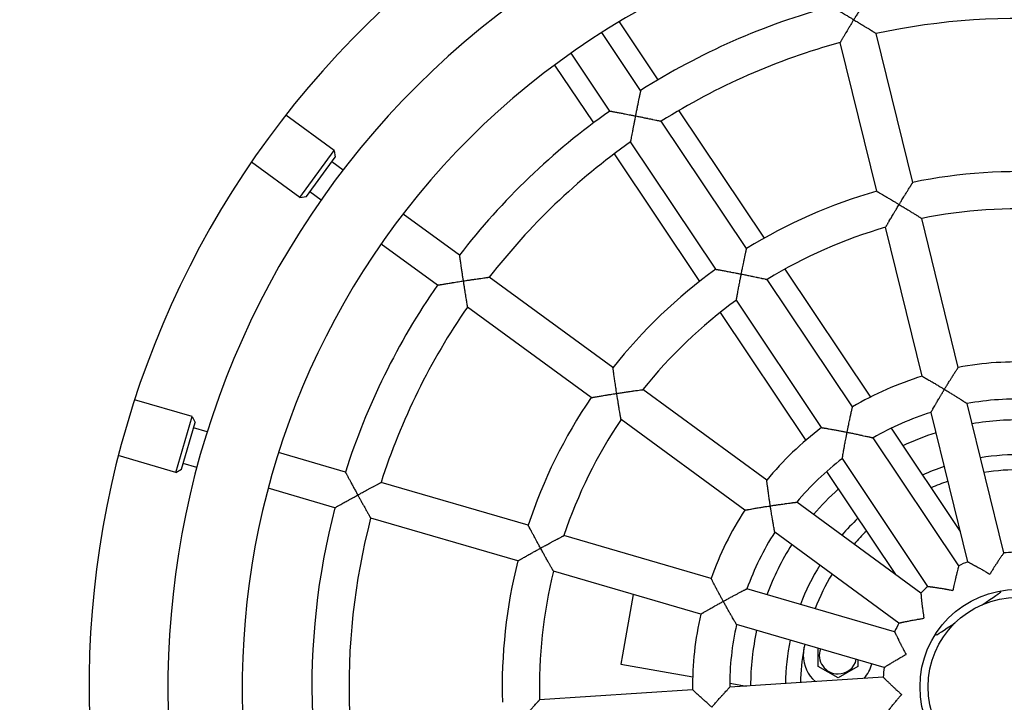
# Model space of a CAD drawing. Units: millimetres. Extents: x -2599 to 2601, y -2550 to 2650.
# Drawn here: x -428 to -4, y 43 to 338 of the extents above; entities that cross this region are included whole.
import ezdxf

# ---------------------------------------------------------------- set-up
doc = ezdxf.new("R2010")
doc.units = ezdxf.units.MM

# ---------------------------------------------------------------- blocks, each defined once
blk = doc.blocks.new('ИС-07')
for p, q in [((-171.59, 286.56), (-154.88, 261.59)), ((-162.35, 257.02), (-179.04, 281.96)), ((-45.1, 217.37), (-60.84, 281.5)), ((-60.64, 213.56), (-76.37, 277.69)), ((-175.64, 248.12), (-192.33, 273.06)), ((-199.43, 267.93), (-182.72, 242.96)), ((-294.37, 231.04), (-315.19, 246.29)), ((-145.97, 248.27), (-109.18, 193.29)), ((-116.72, 188.84), (-153.45, 243.72)), ((-130.02, 179.94), (-166.74, 234.82)), ((-309.14, 210.87), (-294.37, 231.04)), ((-294.37, 231.04), (-293.93, 228.25)), ((-173.81, 229.64), (-137.03, 174.66)), ((-309.14, 210.87), (-329.96, 226.12)), ((-306.34, 211.3), (-293.93, 228.25)), ((-290.5, 222.63), (-295.41, 226.23)), ((-299.95, 209.73), (-304.86, 213.32)), ((-309.14, 210.87), (-306.34, 211.3)), ((-240.46, 185.99), (-264.67, 203.72)), ((-25.54, 137.65), (-41.28, 201.82)), ((-41.08, 133.84), (-56.82, 198.01)), ((-249.91, 173.09), (-274.13, 190.81)), ((-100.26, 179.96), (-63.38, 124.83)), ((-174.27, 137.53), (-227.55, 176.54)), ((-71.08, 120.61), (-107.82, 175.53)), ((-84.38, 111.72), (-121.12, 166.63)), ((-183.72, 124.62), (-237, 163.63)), ((-128.1, 161.33), (-91.22, 106.2)), ((-108.04, 89.03), (-161.35, 128.07)), ((-355.63, 116.43), (-380.41, 123.64)), ((-5.92, 57.7), (-21.72, 122.08)), ((-362.62, 92.42), (-355.63, 116.43)), ((-355.63, 116.43), (-354.27, 113.95)), ((-117.5, 76.12), (-170.81, 115.16)), ((-21.46, 53.88), (-37.26, 118.27)), ((-360.14, 93.79), (-354.27, 113.95)), ((-349.13, 109.85), (-354.97, 111.55)), ((-54.41, 111.43), (-24.67, 66.99)), ((-25.3, 52.19), (-62.16, 107.29)), ((-362.62, 92.42), (-387.39, 99.63)), ((-289.57, 92.53), (-318.39, 100.91)), ((-38.59, 43.3), (-75.46, 98.39)), ((-362.62, 92.42), (-360.14, 93.79)), ((-353.59, 94.49), (-359.44, 96.19)), ((-82.25, 92.8), (-52.53, 48.38)), ((-294.04, 77.17), (-322.86, 85.55)), ((-210.8, 69.63), (-274.21, 88.07)), ((-41.62, 40.39), (-95.11, 79.56)), ((-215.27, 54.26), (-278.67, 72.7)), ((-131.98, 46.71), (-195.42, 65.16)), ((-51.07, 27.48), (-104.56, 66.65)), ((-136.45, 31.34), (-199.89, 49.79)), ((-165.6, 39.82), (-170.2, 13.76)), ((-52.93, 23.72), (-116.59, 42.23)), ((-7.5, 41.32), (-7.22, 40.9)), ((-57.39, 8.36), (-121.05, 26.87)), ((-35.34, 22.69), (-35.06, 22.27)), ((-170.2, 13.76), (-170.89, 9.82)), ((-85.81, 8.72), (-85.81, 16.62)), ((-170.89, 9.82), (-139.93, 4.37)), ((-77.31, 3.82), (-85.81, 8.72)), ((-68.81, 8.72), (-77.31, 3.82)), ((-68.81, 11.68), (-68.81, 8.72)), ((-57.85, 4.19), (-124, -0.19)), ((-123.99, 1.55), (-116.8, 0.29)), ((-139.99, -1.25), (-205.92, -5.61))]:
    blk.add_line(p, q)
for radius in [42, 38.5]:
    blk.add_circle((0, 0), radius)
for centre, radius, start, end in [((0, 0), 600, 303.97767, 123.59569), ((0, 0), 600, 123.97767, 303.59569), ((0, 0), 400, 36.0791, 121.4942), ((0, 0), 366, 213.8237, 213.1689), ((0, 0), 334, 213.7937, 213.1389), ((0, 0), 400, 126.0791, 211.4942), ((0, 0), 304, 105.2944, 122.2785), ((0, 0), 288, 85.3782, 102.1947), ((0, 0), 288, 105.3782, 122.1947), ((0, 0), 304, 125.2944, 142.2785), ((0, 0), 288, 125.3782, 142.1947), ((0, 0), 222, 85.8516, 101.7213), ((0, 0), 222, 105.8516, 121.7213), ((0, 0), 206, 86.0121, 101.5608), ((0, 0), 206, 106.0121, 121.5608), ((0, 0), 222, 125.8516, 141.7213), ((0, 0), 304, 145.2944, 162.2785), ((0, 0), 206, 126.0121, 141.5608), ((0, 0), 288, 145.3782, 162.1947), ((0, 0), 140, 87.0623, 100.5106), ((0, 0), 140, 107.0623, 120.5106), ((0, 0), 222, 145.8516, 161.7213), ((0, 0), 124, 87.4855, 100.0874), ((0, 0), 206, 146.0121, 161.5608), ((0, 0), 124, 107.4855, 120.0874), ((0, 0), 115, 87.7755, 99.7975), ((0, 0), 140, 127.0623, 140.5106), ((0, 0), 115, 107.7755, 115.4137), ((0, 0), 124, 127.4855, 140.0874), ((0, 0), 100, 88.375, 99.1979), ((0, 0), 100, 108.375, 114.1466), ((0, 0), 93.5, 88.6948, 98.8782), ((0, 0), 115, 132.1638, 139.7975), ((0, 0), 93.5, 108.6948, 113.4693), ((0, 0), 304, 165.2944, 182.2785), ((0, 0), 288, 165.3782, 182.1947), ((0, 0), 140, 147.0623, 160.5106), ((0, 0), 100, 133.4316, 139.1979), ((0, 0), 124, 147.4855, 160.0874), ((0, 0), 93.5, 134.1092, 138.8782), ((0, 0), 115, 147.7755, 159.7975), ((0, 0), 58, 91.7146, 95.8583), ((0, 0), 222, 165.8516, 181.7213), ((0, 0), 100, 148.375, 159.1979), ((0, 0), 58, 111.7146, 115.8583), ((0, 0), 206, 166.0121, 181.5608), ((0, 0), 93.5, 148.6948, 158.8782), ((0, 0), 58, 131.7146, 135.8583), ((0, 0), 140, 167.0623, 180.5106), ((0, 0), 124, 167.4855, 180.0874), ((0, 0), 58, 151.7146, 155.8583), ((0, 0), 115, 167.7755, 179.7975), ((0, 0), 100, 168.375, 179.1979), ((-77.31, 13.63), 15, 161.8901, 180), ((0, 0), 93.5, 168.6948, 170), ((0, 0), 93.5, 170, 178.8782), ((-77.31, 13.63), 15, 180, 229.3307), ((-77.31, 13.63), 8.07, 160.2622, 270), ((-77.31, 13.63), 8.07, 270, 347.3107), ((-77.31, 13.63), 15, 318.2422, 345.6828), ((0, 0), 58, 171.7146, 175.8583)]:
    blk.add_arc(centre, radius, start, end)
for start_param, end_param in [(5.142789, 6.283185), (3.141593, 4.282565)]:
    blk.add_ellipse((-21.14, 31.58), major_axis=(13.92, 9.31), ratio=0.009504, start_param=start_param, end_param=end_param)
for points, knots in [([(-64.65, 297.05), (-64.65, 297.05), (-64.67, 297.02), (-64.73, 296.92), (-64.82, 296.78), (-64.93, 296.6), (-65.04, 296.42), (-65.14, 296.26), (-65.27, 296.05), (-65.48, 295.71), (-65.82, 295.17), (-66.19, 294.57), (-66.66, 293.8), (-67.09, 293.11), (-67.7, 292.12), (-68.24, 291.25), (-68.98, 290.03), (-69.7, 288.86), (-70.27, 287.92), (-70.54, 287.47)], [0, 0, 0, 0, 0.970592, 1.768691, 2.596519, 3.321339, 3.998582, 4.411605, 4.827657, 5.808345, 7.081336, 8.476605, 9.498438, 11.406054, 12.152904, 14.539898, 15.66625, 17.945743, 20, 20, 20, 20]), ([(-80.19, 293.23), (-80.19, 293.23), (-80.16, 293.22), (-80.05, 293.15), (-79.89, 293.06), (-79.73, 292.96), (-79.48, 292.82), (-79.19, 292.65), (-78.76, 292.39), (-78.3, 292.12), (-77.7, 291.76), (-77.01, 291.35), (-75.99, 290.75), (-75.08, 290.21), (-74.04, 289.58), (-73.3, 289.14), (-72.26, 288.51), (-71.39, 287.99), (-70.77, 287.61), (-70.54, 287.47)], [0, 0, 0, 0, 0.958144, 1.928035, 2.659283, 3.399431, 3.899725, 5.182509, 5.893796, 7.093307, 8.280649, 9.55873, 10.965646, 13.655501, 14.051778, 16.002479, 17.128276, 18.940157, 20, 20, 20, 20]), ([(-70.54, 287.47), (-70.76, 287.11), (-71.11, 286.53), (-71.7, 285.55), (-72.22, 284.69), (-72.84, 283.64), (-73.37, 282.76), (-73.79, 282.05), (-74.22, 281.34), (-74.61, 280.69), (-75.16, 279.75), (-75.5, 279.18), (-75.79, 278.69), (-75.96, 278.39), (-76.12, 278.12), (-76.23, 277.93), (-76.31, 277.8), (-76.36, 277.71), (-76.37, 277.69), (-76.37, 277.69)], [0, 0, 0, 0, 1.677703, 2.610646, 4.542791, 5.659753, 7.508304, 8.785852, 9.18799, 11.152226, 12.252789, 14.533271, 14.823097, 15.926463, 16.987524, 17.586219, 18.395338, 19.135278, 20, 20, 20, 20]), ([(-70.54, 287.47), (-70.22, 287.28), (-69.67, 286.95), (-68.88, 286.47), (-68.22, 286.06), (-67.33, 285.52), (-66.55, 285.04), (-65.64, 284.48), (-64.96, 284.07), (-64.28, 283.64), (-63.61, 283.23), (-63.08, 282.9), (-62.51, 282.55), (-62.17, 282.34), (-61.73, 282.06), (-61.42, 281.87), (-61.16, 281.7), (-61.01, 281.61), (-60.9, 281.54), (-60.84, 281.51), (-60.84, 281.5), (-60.84, 281.5)], [0, 0, 0, 0, 1.609279, 2.752858, 3.989787, 5.002571, 7.30978, 8.068224, 9.912793, 11.039351, 12.008346, 13.937822, 14.408962, 15.954799, 16.485315, 18.159739, 18.95831, 19.766314, 20.559174, 21.476209, 22, 22, 22, 22]), ([(-162.35, 257.02), (-162.35, 257.02), (-162.35, 256.99), (-162.38, 256.88), (-162.41, 256.71), (-162.46, 256.51), (-162.5, 256.3), (-162.54, 256.12), (-162.59, 255.88), (-162.67, 255.48), (-162.8, 254.86), (-162.95, 254.16), (-163.13, 253.28), (-163.3, 252.49), (-163.53, 251.34), (-163.74, 250.34), (-164.02, 248.94), (-164.29, 247.6), (-164.5, 246.52), (-164.61, 246.01)], [0, 0, 0, 0, 0.970592, 1.768691, 2.596519, 3.321339, 3.998582, 4.411605, 4.827657, 5.808345, 7.081336, 8.476605, 9.498437, 11.406054, 12.152904, 14.539898, 15.666249, 17.945743, 20, 20, 20, 20]), ([(-175.64, 248.12), (-175.64, 248.12), (-175.61, 248.12), (-175.49, 248.09), (-175.31, 248.06), (-175.12, 248.03), (-174.87, 247.98), (-174.55, 247.92), (-174.11, 247.84), (-173.54, 247.73), (-172.86, 247.6), (-172.01, 247.44), (-170.93, 247.24), (-169.9, 247.04), (-168.8, 246.83), (-167.87, 246.65), (-166.67, 246.42), (-165.58, 246.2), (-164.87, 246.06), (-164.61, 246.01)], [0, 0, 0, 0, 0.958144, 1.928035, 2.659283, 3.399431, 3.899725, 4.921699, 5.893796, 6.808306, 8.280649, 9.55873, 10.965646, 13.260501, 14.051778, 15.617978, 17.128275, 18.940157, 20, 20, 20, 20]), ([(-164.61, 246.01), (-164.69, 245.59), (-164.82, 244.94), (-165.04, 243.8), (-165.23, 242.82), (-165.46, 241.63), (-165.66, 240.62), (-165.81, 239.81), (-165.97, 238.99), (-166.11, 238.24), (-166.31, 237.18), (-166.43, 236.52), (-166.53, 235.96), (-166.6, 235.62), (-166.65, 235.31), (-166.69, 235.09), (-166.72, 234.95), (-166.74, 234.84), (-166.74, 234.82), (-166.74, 234.82)], [0, 0, 0, 0, 1.677697, 2.610638, 4.54278, 5.659742, 7.508295, 8.785845, 9.187983, 11.152223, 12.252787, 14.533271, 14.823097, 15.926463, 16.987524, 17.586219, 18.395338, 19.135278, 20, 20, 20, 20]), ([(-164.61, 246.01), (-164.24, 245.94), (-163.61, 245.81), (-162.71, 245.63), (-161.94, 245.48), (-160.92, 245.27), (-160.03, 245.09), (-158.98, 244.87), (-158.2, 244.71), (-157.5, 244.57), (-156.72, 244.41), (-156.11, 244.28), (-155.38, 244.13), (-154.99, 244.04), (-154.48, 243.94), (-154.12, 243.86), (-153.82, 243.8), (-153.65, 243.76), (-153.52, 243.73), (-153.46, 243.72), (-153.45, 243.72), (-153.45, 243.72)], [0, 0, 0, 0, 1.609242, 2.752799, 3.989707, 5.00248, 7.309688, 8.068135, 9.912721, 11.039293, 11.597771, 13.937806, 14.408951, 15.954798, 16.485314, 18.159738, 18.95831, 19.766314, 20.559174, 21.476209, 22, 22, 22, 22]), ([(-51, 207.83), (-50.8, 208.17), (-50.31, 208.97), (-49.63, 210.08), (-48.92, 211.24), (-48.33, 212.2), (-47.7, 213.21), (-47.02, 214.3), (-46.51, 215.12), (-46.09, 215.8), (-45.85, 216.18), (-45.61, 216.57), (-45.44, 216.84), (-45.3, 217.06), (-45.19, 217.22), (-45.12, 217.34), (-45.1, 217.37), (-45.1, 217.37)], [0, 0, 0, 0, 1.379199, 3.318548, 4.681805, 6.331476, 7.499586, 9.250961, 11.515138, 11.810082, 13.201418, 13.955547, 14.666791, 15.518, 16.263137, 17.025825, 18, 18, 18, 18]), ([(-60.64, 213.56), (-60.64, 213.56), (-60.61, 213.54), (-60.5, 213.48), (-60.35, 213.39), (-60.18, 213.29), (-59.94, 213.15), (-59.65, 212.98), (-59.22, 212.73), (-58.76, 212.46), (-58.1, 212.07), (-57.4, 211.66), (-56.46, 211.11), (-55.62, 210.61), (-54.66, 210.04), (-53.85, 209.55), (-52.8, 208.92), (-51.85, 208.35), (-51.23, 207.97), (-51, 207.83)], [0, 0, 0, 0, 0.956471, 1.924735, 2.655012, 3.394528, 3.894554, 5.176861, 5.887958, 7.087052, 8.273841, 9.888179, 10.957392, 13.251399, 14.042715, 15.609683, 17.121935, 18.937451, 20, 20, 20, 20]), ([(-56.82, 198.01), (-56.82, 198.01), (-56.81, 198.03), (-56.76, 198.12), (-56.66, 198.29), (-56.52, 198.52), (-56.35, 198.81), (-56.18, 199.11), (-55.95, 199.51), (-55.66, 200.01), (-55.42, 200.41), (-55.11, 200.95), (-54.82, 201.44), (-54.51, 201.97), (-54.06, 202.72), (-53.62, 203.47), (-53, 204.51), (-52.56, 205.23), (-51.84, 206.43), (-51.35, 207.25), (-51, 207.83)], [0, 0, 0, 0, 0.940089, 1.694189, 2.456602, 3.997918, 4.448223, 5.230283, 6.541916, 7.429723, 8.617749, 9.043078, 10.630928, 11.379894, 11.902814, 14.638966, 15.194655, 17.076298, 18.205225, 21, 21, 21, 21]), ([(-51, 207.83), (-50.69, 207.65), (-49.85, 207.14), (-48.48, 206.3), (-47.28, 205.57), (-46.27, 204.94), (-45.57, 204.51), (-44.95, 204.12), (-44.25, 203.69), (-43.71, 203.35), (-42.92, 202.85), (-42.41, 202.53), (-41.87, 202.19), (-41.61, 202.02), (-41.43, 201.91), (-41.33, 201.85), (-41.29, 201.82), (-41.28, 201.82), (-41.28, 201.82)], [0, 0, 0, 0, 1.339928, 3.636074, 5.993665, 6.716151, 8.303403, 9.291049, 9.782812, 11.867715, 12.189211, 14.482062, 15.218888, 16.625526, 17.241849, 17.913394, 18.697778, 19, 19, 19, 19]), ([(-119.01, 177.86), (-118.93, 178.24), (-118.75, 179.16), (-118.49, 180.44), (-118.22, 181.77), (-117.99, 182.87), (-117.75, 184.04), (-117.48, 185.3), (-117.28, 186.24), (-117.12, 187.02), (-117.02, 187.47), (-116.93, 187.91), (-116.86, 188.22), (-116.8, 188.47), (-116.76, 188.66), (-116.74, 188.78), (-116.73, 188.83), (-116.72, 188.84), (-116.72, 188.84)], [0, 0, 0, 0, 1.455821, 3.502911, 4.941906, 6.683225, 7.91623, 9.764904, 12.154868, 12.466198, 13.93483, 14.730855, 15.481612, 16.380111, 17.166645, 17.826094, 18.640717, 19, 19, 19, 19]), ([(-240.46, 185.99), (-240.46, 185.99), (-240.46, 185.97), (-240.45, 185.88), (-240.43, 185.76), (-240.41, 185.62), (-240.39, 185.45), (-240.36, 185.27), (-240.33, 185.08), (-240.3, 184.87), (-240.25, 184.48), (-240.16, 183.86), (-240.05, 183.1), (-239.92, 182.21), (-239.8, 181.41), (-239.63, 180.26), (-239.48, 179.24), (-239.27, 177.83), (-239.07, 176.48), (-238.9, 175.39), (-238.82, 174.88)], [0, 0, 0, 0, 1.019122, 1.646182, 2.28627, 2.951167, 3.487406, 4.198511, 4.632185, 5.06904, 5.816588, 7.435403, 8.900435, 9.97336, 11.976357, 12.76055, 15.266893, 16.449562, 18.843031, 21, 21, 21, 21]), ([(-130.02, 179.94), (-130.02, 179.94), (-129.99, 179.93), (-129.87, 179.91), (-129.69, 179.88), (-129.5, 179.85), (-129.25, 179.8), (-128.93, 179.74), (-128.49, 179.66), (-127.93, 179.56), (-127.25, 179.43), (-126.41, 179.28), (-125.25, 179.06), (-124.21, 178.87), (-123.11, 178.66), (-122.27, 178.5), (-121.07, 178.27), (-119.98, 178.05), (-119.27, 177.91), (-119.01, 177.86)], [0, 0, 0, 0, 0.956471, 1.924735, 2.655012, 3.394528, 3.894554, 4.916129, 5.887958, 6.802168, 8.273841, 9.551248, 10.957392, 13.646387, 14.042715, 15.609683, 17.121935, 18.937451, 20, 20, 20, 20]), ([(-249.91, 173.09), (-249.91, 173.09), (-249.88, 173.09), (-249.76, 173.11), (-249.58, 173.14), (-249.39, 173.17), (-249.14, 173.22), (-248.81, 173.27), (-248.37, 173.34), (-247.8, 173.44), (-247.12, 173.55), (-246.27, 173.69), (-245.1, 173.88), (-244.06, 174.05), (-242.95, 174.23), (-242.11, 174.36), (-240.9, 174.55), (-239.8, 174.72), (-239.08, 174.83), (-238.82, 174.88)], [0, 0, 0, 0, 0.958144, 1.928035, 2.659283, 3.399431, 3.899725, 4.921699, 5.893796, 6.808306, 8.280649, 9.55873, 10.965646, 13.655501, 14.051778, 15.617979, 17.128276, 18.940157, 20, 20, 20, 20]), ([(-238.82, 174.88), (-238.45, 174.93), (-237.82, 175.03), (-236.9, 175.17), (-236.13, 175.29), (-235.11, 175.44), (-234.2, 175.58), (-233.14, 175.73), (-232.36, 175.85), (-231.65, 175.95), (-230.86, 176.07), (-230.24, 176.16), (-229.51, 176.26), (-229.11, 176.32), (-228.59, 176.39), (-228.23, 176.44), (-227.93, 176.48), (-227.75, 176.51), (-227.62, 176.53), (-227.56, 176.54), (-227.55, 176.54), (-227.55, 176.54)], [0, 0, 0, 0, 1.609279, 2.752858, 3.989787, 5.002571, 7.30978, 8.068224, 9.912793, 11.039351, 11.597821, 13.937822, 14.408962, 15.954799, 16.485315, 18.159739, 18.95831, 19.766314, 20.559174, 21.476209, 22, 22, 22, 22]), ([(-238.82, 174.88), (-238.75, 174.45), (-238.65, 173.79), (-238.47, 172.65), (-238.32, 171.66), (-238.12, 170.46), (-237.96, 169.45), (-237.83, 168.63), (-237.7, 167.81), (-237.57, 167.06), (-237.4, 165.99), (-237.29, 165.34), (-237.19, 164.77), (-237.14, 164.43), (-237.08, 164.12), (-237.05, 163.9), (-237.02, 163.76), (-237.01, 163.65), (-237, 163.63), (-237, 163.63)], [0, 0, 0, 0, 1.677703, 2.610646, 4.542791, 5.659753, 7.508304, 8.785852, 9.18799, 11.152226, 12.252789, 14.533271, 14.823097, 15.926463, 16.987524, 17.586219, 18.395338, 19.135278, 20, 20, 20, 20]), ([(-121.12, 166.63), (-121.12, 166.63), (-121.11, 166.66), (-121.1, 166.76), (-121.07, 166.9), (-121.04, 167.1), (-121, 167.31), (-120.95, 167.55), (-120.9, 167.84), (-120.85, 168.15), (-120.77, 168.6), (-120.68, 169.09), (-120.52, 169.93), (-120.38, 170.72), (-120.15, 171.92), (-119.98, 172.86), (-119.75, 174.05), (-119.59, 174.88), (-119.35, 176.09), (-119.17, 177.03), (-119.04, 177.7), (-119.01, 177.86)], [0, 0, 0, 0, 0.984855, 1.774864, 2.573583, 3.363047, 4.188295, 4.660043, 5.479344, 6.500619, 6.853436, 8.388194, 9.473701, 11.524991, 12.469614, 15.336059, 15.91821, 17.889455, 19.072141, 21.290454, 22, 22, 22, 22]), ([(-119.01, 177.86), (-118.65, 177.79), (-117.69, 177.6), (-116.12, 177.28), (-114.74, 177), (-113.57, 176.76), (-112.77, 176.59), (-112.06, 176.44), (-111.32, 176.28), (-110.7, 176.15), (-109.76, 175.95), (-109.12, 175.81), (-108.57, 175.69), (-108.29, 175.63), (-108.07, 175.58), (-107.92, 175.55), (-107.84, 175.53), (-107.82, 175.53), (-107.82, 175.53)], [0, 0, 0, 0, 1.339928, 3.636074, 5.993665, 6.716151, 8.303403, 9.291049, 9.782812, 11.537155, 12.189211, 14.482062, 15.218888, 16.096086, 16.880661, 17.584364, 18.390112, 19, 19, 19, 19]), ([(-172.66, 126.43), (-172.72, 126.81), (-172.86, 127.74), (-173.06, 129.03), (-173.26, 130.38), (-173.42, 131.49), (-173.58, 132.58), (-173.68, 133.3), (-173.81, 134.18), (-173.9, 134.83), (-174, 135.58), (-174.07, 136.09), (-174.14, 136.55), (-174.19, 136.9), (-174.22, 137.16), (-174.25, 137.34), (-174.26, 137.47), (-174.27, 137.52), (-174.27, 137.53), (-174.27, 137.53)], [0, 0, 0, 0, 1.532443, 3.687275, 5.202006, 7.034974, 8.332873, 9.895143, 10.278846, 12.457804, 13.122314, 14.372915, 15.506163, 16.296434, 17.242222, 18.070152, 18.764309, 19.621807, 20, 20, 20, 20]), ([(-31.46, 128.2), (-31.34, 128.39), (-30.97, 129), (-30.46, 129.83), (-29.89, 130.75), (-29.35, 131.63), (-28.85, 132.44), (-28.21, 133.45), (-27.72, 134.24), (-27.02, 135.34), (-26.55, 136.08), (-26.13, 136.73), (-25.91, 137.08), (-25.75, 137.33), (-25.65, 137.48), (-25.58, 137.59), (-25.54, 137.64), (-25.54, 137.65), (-25.54, 137.65)], [0, 0, 0, 0, 0.853841, 2.682938, 3.674036, 4.967062, 6.651018, 7.440521, 9.809185, 10.578202, 13.367185, 14.286357, 15.389837, 16.379046, 17.049155, 17.668721, 18.632403, 19, 19, 19, 19]), ([(-41.08, 133.84), (-41.08, 133.84), (-41.05, 133.82), (-40.94, 133.76), (-40.79, 133.67), (-40.61, 133.57), (-40.41, 133.46), (-40.18, 133.33), (-39.96, 133.2), (-39.55, 132.97), (-39.13, 132.72), (-38.46, 132.34), (-37.87, 132), (-36.85, 131.41), (-36.01, 130.92), (-34.97, 130.3), (-34.24, 129.87), (-33.18, 129.24), (-32.31, 128.72), (-31.69, 128.34), (-31.46, 128.2)], [0, 0, 0, 0, 0.99672, 2.006367, 2.768922, 3.572131, 4.364416, 4.841238, 5.75269, 6.157041, 8.025914, 8.660145, 10.353441, 11.474895, 14.297153, 14.713668, 16.767646, 17.956883, 19.875394, 21, 21, 21, 21]), ([(-172.66, 126.43), (-172.3, 126.49), (-171.33, 126.63), (-169.75, 126.87), (-168.36, 127.08), (-167.18, 127.25), (-166.37, 127.37), (-165.64, 127.47), (-164.9, 127.58), (-164.27, 127.67), (-163.32, 127.8), (-162.67, 127.89), (-162.11, 127.96), (-161.83, 128), (-161.61, 128.03), (-161.45, 128.05), (-161.37, 128.06), (-161.35, 128.07), (-161.35, 128.07)], [0, 0, 0, 0, 1.339928, 3.636074, 5.993665, 6.716151, 8.303403, 9.291049, 9.782812, 11.537155, 12.189211, 14.482062, 15.218888, 16.096086, 16.880661, 17.584364, 18.390112, 19, 19, 19, 19]), ([(-37.26, 118.27), (-37.26, 118.27), (-37.24, 118.3), (-37.18, 118.4), (-37.1, 118.55), (-37.01, 118.71), (-36.88, 118.95), (-36.72, 119.22), (-36.54, 119.53), (-36.29, 119.98), (-35.91, 120.64), (-35.45, 121.45), (-35.1, 122.05), (-34.64, 122.85), (-34.05, 123.84), (-33.33, 125.07), (-32.66, 126.19), (-32.04, 127.24), (-31.61, 127.94), (-31.46, 128.2)], [0, 0, 0, 0, 0.897397, 1.809913, 2.49974, 3.200229, 3.674542, 4.898466, 5.501372, 5.978704, 7.956544, 9.585491, 10.407906, 11.056024, 13.658795, 15.234617, 16.825251, 18.810002, 20, 20, 20, 20]), ([(-31.46, 128.2), (-31.03, 127.94), (-30.36, 127.53), (-29.21, 126.83), (-28.25, 126.23), (-27.13, 125.53), (-26.41, 125.08), (-25.55, 124.54), (-24.88, 124.11), (-24.02, 123.57), (-23.41, 123.18), (-22.9, 122.85), (-22.6, 122.65), (-22.38, 122.51), (-22.18, 122.39), (-22.01, 122.27), (-21.87, 122.18), (-21.77, 122.12), (-21.73, 122.09), (-21.72, 122.08), (-21.72, 122.08)], [0, 0, 0, 0, 2.039099, 3.212099, 5.533584, 6.755011, 8.840349, 9.263566, 11.357613, 12.549811, 14.371735, 15.34672, 16.352008, 16.845958, 17.439737, 18.366911, 19.03973, 19.662456, 20.630603, 21, 21, 21, 21]), ([(-183.72, 124.62), (-183.72, 124.62), (-183.69, 124.62), (-183.57, 124.64), (-183.39, 124.67), (-183.2, 124.71), (-182.95, 124.75), (-182.63, 124.81), (-182.19, 124.88), (-181.63, 124.98), (-180.95, 125.09), (-180.1, 125.23), (-178.94, 125.43), (-177.9, 125.6), (-176.7, 125.79), (-175.85, 125.93), (-174.64, 126.12), (-173.65, 126.28), (-172.93, 126.39), (-172.66, 126.43)], [0, 0, 0, 0, 0.956471, 1.924735, 2.655012, 3.394528, 3.894554, 4.916129, 5.887958, 6.802168, 8.273841, 9.551248, 10.957392, 13.646387, 14.042715, 15.994556, 17.121935, 18.937451, 20, 20, 20, 20]), ([(-170.81, 115.16), (-170.81, 115.16), (-170.81, 115.18), (-170.83, 115.28), (-170.85, 115.43), (-170.89, 115.63), (-170.92, 115.84), (-170.97, 116.08), (-171.02, 116.37), (-171.07, 116.68), (-171.15, 117.13), (-171.23, 117.62), (-171.37, 118.46), (-171.51, 119.26), (-171.71, 120.45), (-171.86, 121.4), (-172.05, 122.59), (-172.19, 123.43), (-172.41, 124.81), (-172.56, 125.76), (-172.66, 126.43)], [0, 0, 0, 0, 0.940089, 1.694189, 2.456602, 3.210181, 3.997918, 4.448223, 5.230283, 6.205137, 6.541916, 8.006912, 9.043078, 11.001128, 11.902814, 14.638966, 15.194655, 17.076298, 18.205225, 21, 21, 21, 21]), ([(-73.41, 109.71), (-73.36, 109.93), (-73.22, 110.63), (-73.03, 111.58), (-72.81, 112.64), (-72.6, 113.65), (-72.41, 114.58), (-72.14, 115.85), (-71.94, 116.75), (-71.66, 118.01), (-71.49, 118.8), (-71.32, 119.55), (-71.23, 119.95), (-71.16, 120.24), (-71.12, 120.42), (-71.09, 120.55), (-71.08, 120.61), (-71.08, 120.61), (-71.08, 120.61)], [0, 0, 0, 0, 0.853841, 2.682938, 3.674036, 4.967062, 6.651018, 7.440521, 10.196588, 10.578202, 13.367185, 14.286357, 15.389837, 16.379046, 17.049155, 17.668721, 18.632403, 19, 19, 19, 19]), ([(-84.38, 111.72), (-84.38, 111.72), (-84.35, 111.71), (-84.22, 111.69), (-84.05, 111.66), (-83.84, 111.63), (-83.62, 111.59), (-83.35, 111.54), (-83.11, 111.5), (-82.69, 111.43), (-82.22, 111.35), (-81.46, 111.22), (-80.73, 111.09), (-79.57, 110.88), (-78.62, 110.7), (-77.43, 110.48), (-76.59, 110.32), (-75.38, 110.09), (-74.39, 109.9), (-73.67, 109.76), (-73.41, 109.71)], [0, 0, 0, 0, 0.99672, 2.006367, 2.768922, 3.572131, 4.364416, 4.841238, 5.75269, 6.157041, 7.716825, 8.660145, 10.353441, 11.474895, 14.297153, 14.713668, 16.767646, 17.956883, 19.875394, 21, 21, 21, 21]), ([(-75.46, 98.39), (-75.46, 98.39), (-75.46, 98.42), (-75.44, 98.54), (-75.41, 98.71), (-75.38, 98.89), (-75.34, 99.13), (-75.29, 99.44), (-75.23, 99.78), (-75.14, 100.33), (-75.03, 100.96), (-74.89, 101.77), (-74.8, 102.3), (-74.71, 102.77), (-74.64, 103.16), (-74.52, 103.81), (-74.41, 104.42), (-74.26, 105.27), (-74.1, 106.13), (-73.85, 107.41), (-73.62, 108.61), (-73.46, 109.41), (-73.41, 109.71)], [0, 0, 0, 0, 1.032007, 2.0814, 2.874701, 3.680263, 4.225723, 5.345552, 6.326577, 6.875509, 9.150026, 10.24902, 11.469714, 11.969092, 12.714427, 13.468656, 15.258518, 15.707614, 17.519809, 19.349038, 21.631502, 23, 23, 23, 23]), ([(-73.41, 109.71), (-72.92, 109.61), (-72.15, 109.46), (-70.83, 109.19), (-69.72, 108.96), (-68.43, 108.69), (-67.59, 108.51), (-66.6, 108.29), (-65.83, 108.12), (-64.84, 107.9), (-64.13, 107.74), (-63.53, 107.61), (-63.19, 107.53), (-62.93, 107.47), (-62.7, 107.42), (-62.5, 107.37), (-62.34, 107.33), (-62.23, 107.31), (-62.17, 107.29), (-62.16, 107.29), (-62.16, 107.29)], [0, 0, 0, 0, 2.039099, 3.212099, 5.533584, 6.755011, 8.840349, 9.263566, 11.357613, 12.549811, 14.371735, 15.34672, 16.352008, 16.845958, 17.439737, 18.366911, 19.03973, 19.662456, 20.630603, 21, 21, 21, 21]), ([(-289.57, 92.53), (-289.57, 92.53), (-289.56, 92.51), (-289.5, 92.4), (-289.43, 92.26), (-289.33, 92.07), (-289.23, 91.89), (-289.14, 91.72), (-289.02, 91.5), (-288.83, 91.14), (-288.53, 90.59), (-288.2, 89.96), (-287.77, 89.17), (-287.39, 88.45), (-286.83, 87.43), (-286.35, 86.53), (-285.66, 85.27), (-285.01, 84.07), (-284.48, 83.1), (-284.23, 82.65)], [0, 0, 0, 0, 0.970592, 1.768691, 2.596519, 3.321339, 3.998582, 4.411605, 4.827657, 5.808345, 7.081336, 8.476605, 9.498438, 11.406054, 12.152904, 14.539898, 15.66625, 17.945743, 20, 20, 20, 20]), ([(-284.23, 82.65), (-283.9, 82.83), (-283.34, 83.14), (-282.53, 83.58), (-281.84, 83.95), (-280.93, 84.45), (-280.13, 84.89), (-279.19, 85.4), (-278.49, 85.77), (-277.86, 86.11), (-277.16, 86.49), (-276.6, 86.79), (-275.95, 87.13), (-275.6, 87.32), (-275.13, 87.57), (-274.81, 87.74), (-274.54, 87.89), (-274.39, 87.97), (-274.27, 88.03), (-274.21, 88.06), (-274.21, 88.07), (-274.21, 88.07)], [0, 0, 0, 0, 1.609279, 2.752858, 3.989787, 5.002571, 7.30978, 8.068224, 9.912793, 11.039351, 11.597821, 13.937822, 14.408962, 15.954799, 16.485315, 18.159739, 18.95831, 19.766314, 20.559174, 21.476209, 22, 22, 22, 22]), ([(-106.5, 77.99), (-106.54, 78.21), (-106.64, 78.91), (-106.79, 79.88), (-106.93, 80.81), (-107.05, 81.63), (-107.18, 82.58), (-107.38, 84), (-107.53, 85.1), (-107.7, 86.38), (-107.8, 87.12), (-107.89, 87.82), (-107.93, 88.15), (-107.97, 88.44), (-108, 88.67), (-108.02, 88.83), (-108.04, 88.96), (-108.04, 89.02), (-108.04, 89.03), (-108.04, 89.03)], [0, 0, 0, 0, 0.898781, 2.824145, 3.867406, 4.693161, 6.150781, 7.832128, 10.73325, 11.134949, 14.070721, 14.724029, 15.637165, 16.467981, 17.241101, 17.946479, 18.598654, 19.613056, 20, 20, 20, 20]), ([(-294.04, 77.17), (-294.04, 77.17), (-294.01, 77.19), (-293.9, 77.25), (-293.74, 77.34), (-293.58, 77.43), (-293.33, 77.57), (-293.04, 77.74), (-292.6, 77.99), (-292.13, 78.25), (-291.46, 78.63), (-290.76, 79.02), (-289.72, 79.6), (-288.87, 80.08), (-287.8, 80.67), (-287.06, 81.09), (-285.91, 81.72), (-285.02, 82.21), (-284.38, 82.56), (-284.23, 82.65)], [0, 0, 0, 0, 0.958144, 1.928035, 2.659283, 3.399431, 3.899725, 5.182509, 5.893796, 7.093307, 8.280649, 9.895845, 10.965646, 13.655501, 14.051778, 16.002479, 17.128276, 19.294582, 20, 20, 20, 20]), ([(-284.23, 82.65), (-284.02, 82.27), (-283.7, 81.69), (-283.14, 80.68), (-282.65, 79.8), (-282.07, 78.74), (-281.52, 77.75), (-280.85, 76.56), (-280.34, 75.66), (-279.82, 74.73), (-279.53, 74.21), (-279.25, 73.71), (-279.07, 73.41), (-278.92, 73.14), (-278.81, 72.94), (-278.74, 72.81), (-278.68, 72.72), (-278.67, 72.7), (-278.67, 72.7)], [0, 0, 0, 0, 1.593818, 2.480114, 4.315651, 5.376765, 7.132889, 8.72859, 10.950184, 11.640149, 13.806608, 14.081942, 15.13014, 16.138147, 16.706908, 17.475571, 18.178514, 19, 19, 19, 19]), ([(-117.5, 76.12), (-117.5, 76.12), (-117.47, 76.13), (-117.35, 76.15), (-117.17, 76.18), (-116.96, 76.22), (-116.74, 76.26), (-116.48, 76.31), (-116.24, 76.35), (-115.77, 76.44), (-115.29, 76.52), (-114.53, 76.66), (-113.86, 76.77), (-112.7, 76.98), (-111.74, 77.14), (-110.55, 77.34), (-109.7, 77.48), (-108.49, 77.67), (-107.49, 77.83), (-106.77, 77.94), (-106.5, 77.99)], [0, 0, 0, 0, 0.99672, 2.006367, 2.768922, 3.572131, 4.364416, 4.841238, 5.75269, 6.157041, 8.025914, 8.660145, 10.353441, 11.474895, 14.297153, 14.713668, 16.767646, 17.956883, 19.875394, 21, 21, 21, 21]), ([(-106.5, 77.99), (-106.01, 78.06), (-105.23, 78.18), (-103.9, 78.38), (-102.78, 78.54), (-101.57, 78.71), (-100.72, 78.83), (-99.71, 78.97), (-98.84, 79.09), (-97.83, 79.22), (-97.11, 79.31), (-96.5, 79.39), (-96.15, 79.43), (-95.89, 79.47), (-95.66, 79.49), (-95.45, 79.52), (-95.29, 79.54), (-95.17, 79.55), (-95.12, 79.56), (-95.11, 79.56), (-95.11, 79.56)], [0, 0, 0, 0, 2.039099, 3.212099, 5.533584, 6.755011, 8.421274, 9.263566, 11.357613, 12.549811, 14.371735, 15.34672, 16.352008, 16.845958, 17.439737, 18.366911, 19.03973, 19.662456, 20.630603, 21, 21, 21, 21]), ([(-104.56, 66.65), (-104.56, 66.65), (-104.57, 66.68), (-104.59, 66.8), (-104.62, 66.97), (-104.66, 67.15), (-104.7, 67.39), (-104.76, 67.69), (-104.82, 68.04), (-104.92, 68.58), (-105.03, 69.21), (-105.18, 70.02), (-105.27, 70.55), (-105.35, 71.02), (-105.42, 71.41), (-105.54, 72.06), (-105.64, 72.68), (-105.78, 73.52), (-105.93, 74.39), (-106.14, 75.67), (-106.33, 76.88), (-106.45, 77.68), (-106.5, 77.99)], [0, 0, 0, 0, 1.032007, 2.0814, 2.874701, 3.680263, 4.225723, 5.345552, 6.326577, 6.875509, 9.150026, 10.24902, 11.469714, 11.969092, 12.714427, 13.468656, 15.258518, 15.707614, 17.519809, 19.349038, 21.631502, 23, 23, 23, 23]), ([(-205.49, 59.75), (-205.68, 60.09), (-206.12, 60.91), (-206.75, 62.06), (-207.4, 63.26), (-207.93, 64.25), (-208.5, 65.29), (-209.1, 66.43), (-209.56, 67.28), (-209.93, 67.99), (-210.14, 68.39), (-210.36, 68.79), (-210.5, 69.07), (-210.63, 69.3), (-210.71, 69.46), (-210.77, 69.58), (-210.8, 69.62), (-210.8, 69.63), (-210.8, 69.63)], [0, 0, 0, 0, 1.455821, 3.502911, 4.941906, 6.683225, 7.91623, 9.764904, 12.154868, 12.466198, 13.93483, 14.730855, 15.481612, 16.380111, 17.166645, 17.826094, 18.762544, 19, 19, 19, 19]), ([(-205.49, 59.75), (-205.17, 59.93), (-204.31, 60.4), (-202.9, 61.17), (-201.67, 61.84), (-200.62, 62.4), (-199.9, 62.79), (-199.25, 63.13), (-198.59, 63.48), (-198.03, 63.78), (-197.18, 64.23), (-196.6, 64.54), (-196.1, 64.8), (-195.85, 64.93), (-195.65, 65.04), (-195.51, 65.11), (-195.44, 65.15), (-195.42, 65.16), (-195.42, 65.16)], [0, 0, 0, 0, 1.339928, 3.636074, 5.993665, 6.716151, 8.303403, 9.291049, 9.782812, 11.537155, 12.189211, 14.482062, 15.218888, 16.096086, 16.880661, 17.584364, 18.390112, 19, 19, 19, 19]), ([(-215.27, 54.26), (-215.27, 54.26), (-215.24, 54.28), (-215.13, 54.34), (-214.97, 54.43), (-214.81, 54.53), (-214.56, 54.67), (-214.27, 54.83), (-213.84, 55.08), (-213.37, 55.34), (-212.71, 55.72), (-212.01, 56.12), (-210.98, 56.7), (-210.13, 57.18), (-209.06, 57.77), (-208.32, 58.19), (-207.17, 58.83), (-206.28, 59.32), (-205.65, 59.67), (-205.49, 59.75)], [0, 0, 0, 0, 0.956471, 1.924735, 2.655012, 3.394528, 3.894554, 5.176861, 5.887958, 7.087052, 8.273841, 9.888179, 10.957392, 13.646387, 14.042715, 15.994556, 17.121935, 19.292745, 20, 20, 20, 20]), ([(-199.89, 49.79), (-199.89, 49.79), (-199.9, 49.82), (-199.96, 49.91), (-200.05, 50.08), (-200.19, 50.31), (-200.36, 50.6), (-200.53, 50.9), (-200.75, 51.3), (-201.04, 51.81), (-201.27, 52.21), (-201.62, 52.82), (-201.95, 53.41), (-202.55, 54.46), (-203.02, 55.3), (-203.61, 56.35), (-204.02, 57.09), (-204.7, 58.32), (-205.16, 59.16), (-205.49, 59.75)], [0, 0, 0, 0, 0.895323, 1.613513, 2.339621, 3.807541, 4.236403, 4.981222, 6.230396, 7.075927, 8.20738, 8.612455, 10.477265, 11.336013, 13.941872, 14.4711, 16.263141, 17.33831, 20, 20, 20, 20]), ([(-5.92, 57.7), (-5.92, 57.7), (-5.94, 57.67), (-6.01, 57.57), (-6.12, 57.42), (-6.24, 57.25), (-6.38, 57.04), (-6.56, 56.78), (-6.91, 56.28), (-7.48, 55.44), (-8.07, 54.58), (-8.68, 53.67), (-9.08, 53.05), (-9.66, 52.17), (-10.14, 51.42), (-10.8, 50.37), (-11.39, 49.42), (-11.77, 48.79), (-11.92, 48.56)], [0, 0, 0, 0, 0.945383, 1.894871, 2.605962, 3.398628, 4.037547, 4.686841, 5.770043, 7.92817, 10.094318, 10.546667, 12.673678, 13.162328, 14.753287, 16.196725, 17.957767, 19, 19, 19, 19]), ([(-25.3, 52.19), (-25.3, 52.19), (-25.3, 52.16), (-25.34, 52.04), (-25.39, 51.86), (-25.44, 51.66), (-25.5, 51.42), (-25.59, 51.11), (-25.74, 50.53), (-26, 49.54), (-26.25, 48.53), (-26.51, 47.46), (-26.68, 46.74), (-26.92, 45.72), (-27.11, 44.85), (-27.38, 43.64), (-27.61, 42.55), (-27.75, 41.82), (-27.8, 41.56)], [0, 0, 0, 0, 0.945383, 1.894871, 2.605962, 3.398628, 4.037547, 4.686841, 5.770043, 7.92817, 10.094318, 10.546667, 12.673678, 13.162328, 14.753287, 16.196725, 17.957767, 19, 19, 19, 19]), ([(-21.46, 53.88), (-21.46, 53.88), (-21.43, 53.87), (-21.33, 53.82), (-21.15, 53.72), (-20.9, 53.59), (-20.62, 53.45), (-20.32, 53.29), (-20.02, 53.14), (-19.67, 52.95), (-19.23, 52.71), (-18.71, 52.44), (-18.17, 52.14), (-17.65, 51.86), (-17.04, 51.53), (-16.08, 50.99), (-15.28, 50.54), (-14.26, 49.95), (-13.26, 49.37), (-12.37, 48.83), (-11.92, 48.56)], [0, 0, 0, 0, 1.066844, 1.935303, 2.824986, 4.203234, 4.926302, 5.52732, 6.745511, 7.216882, 8.03719, 9.698393, 10.388137, 11.144159, 12.576151, 13.684174, 16.112884, 16.628895, 18.757652, 21, 21, 21, 21]), ([(-126.75, 36.86), (-126.86, 37.06), (-127.2, 37.68), (-127.67, 38.54), (-128.18, 39.49), (-128.67, 40.39), (-129.12, 41.24), (-129.68, 42.29), (-130.11, 43.11), (-130.72, 44.27), (-131.13, 45.05), (-131.48, 45.74), (-131.67, 46.1), (-131.8, 46.37), (-131.89, 46.53), (-131.95, 46.65), (-131.97, 46.7), (-131.98, 46.71), (-131.98, 46.71)], [0, 0, 0, 0, 0.853841, 2.682938, 3.674036, 4.967062, 6.651018, 7.440521, 9.809185, 10.578202, 13.367185, 14.286357, 15.389837, 16.379046, 17.049155, 17.668721, 18.632403, 19, 19, 19, 19]), ([(-38.59, 43.3), (-38.59, 43.3), (-38.57, 43.29), (-38.45, 43.28), (-38.28, 43.25), (-38.04, 43.22), (-37.75, 43.19), (-37.37, 43.13), (-36.99, 43.08), (-36.59, 43.03), (-36.09, 42.96), (-35.51, 42.87), (-34.9, 42.78), (-34.32, 42.7), (-33.63, 42.59), (-32.55, 42.42), (-31.64, 42.26), (-30.48, 42.06), (-29.34, 41.86), (-28.32, 41.66), (-27.8, 41.56)], [0, 0, 0, 0, 1.069693, 1.940044, 2.831072, 3.683911, 4.636212, 5.534284, 6.752301, 7.223592, 8.043749, 9.704602, 10.394167, 11.14997, 12.581484, 13.689044, 16.116389, 16.632065, 18.75936, 21, 21, 21, 21]), ([(-126.75, 36.86), (-126.31, 37.1), (-125.62, 37.47), (-124.44, 38.12), (-123.44, 38.65), (-122.37, 39.23), (-121.61, 39.63), (-120.71, 40.11), (-119.92, 40.51), (-119.03, 40.98), (-118.38, 41.32), (-117.84, 41.59), (-117.52, 41.76), (-117.29, 41.88), (-117.08, 41.98), (-116.89, 42.08), (-116.75, 42.15), (-116.64, 42.2), (-116.59, 42.23), (-116.59, 42.23), (-116.59, 42.23)], [0, 0, 0, 0, 2.039099, 3.212099, 5.533584, 6.755011, 8.421274, 9.263566, 11.357613, 12.549811, 14.371735, 15.34672, 16.352008, 16.845958, 17.439737, 18.366911, 19.03973, 19.662456, 20.630603, 21, 21, 21, 21]), ([(-41.62, 40.39), (-41.62, 40.39), (-41.62, 40.36), (-41.61, 40.24), (-41.59, 40.05), (-41.58, 39.87), (-41.56, 39.64), (-41.53, 39.36), (-41.5, 39.01), (-41.45, 38.52), (-41.41, 38.07), (-41.33, 37.25), (-41.26, 36.62), (-41.14, 35.53), (-41.06, 34.8), (-40.94, 33.85), (-40.83, 32.96), (-40.67, 31.74), (-40.49, 30.54), (-40.38, 29.81), (-40.34, 29.54)], [0, 0, 0, 0, 1.044897, 2.094331, 2.880273, 3.756378, 4.108971, 5.180192, 6.096714, 6.659067, 8.445609, 8.762715, 11.156878, 11.656842, 14.00775, 14.547836, 15.902503, 17.901644, 19.848059, 21, 21, 21, 21]), ([(-136.45, 31.34), (-136.45, 31.34), (-136.42, 31.36), (-136.31, 31.42), (-136.16, 31.51), (-135.98, 31.62), (-135.78, 31.73), (-135.55, 31.87), (-135.34, 31.99), (-134.85, 32.28), (-134.1, 32.71), (-133.19, 33.24), (-132.16, 33.83), (-131.38, 34.27), (-130.33, 34.87), (-129.58, 35.28), (-128.44, 35.92), (-127.55, 36.42), (-126.91, 36.77), (-126.75, 36.86)], [0, 0, 0, 0, 0.949257, 1.910826, 2.637069, 3.402029, 4.156586, 4.610703, 5.478752, 5.863849, 8.247757, 10.208468, 10.928471, 13.616336, 14.013017, 15.969187, 17.101793, 19.286987, 20, 20, 20, 20]), ([(-121.05, 26.87), (-121.05, 26.87), (-121.07, 26.89), (-121.13, 27), (-121.22, 27.15), (-121.31, 27.3), (-121.45, 27.54), (-121.61, 27.81), (-121.79, 28.12), (-122.05, 28.56), (-122.44, 29.22), (-122.9, 30.03), (-123.25, 30.62), (-123.49, 31.04), (-123.86, 31.7), (-124.41, 32.65), (-125.03, 33.76), (-125.67, 34.9), (-126.21, 35.88), (-126.6, 36.59), (-126.75, 36.86)], [0, 0, 0, 0, 0.942267, 1.900408, 2.624727, 3.36024, 3.858269, 5.14339, 5.77644, 6.277639, 8.354371, 10.064766, 10.928302, 11.608825, 12.297469, 14.341734, 16.41313, 17.666513, 19.750502, 21, 21, 21, 21]), ([(-51.07, 27.48), (-51.07, 27.48), (-51.05, 27.49), (-50.93, 27.52), (-50.76, 27.55), (-50.53, 27.61), (-50.25, 27.67), (-49.86, 27.75), (-49.49, 27.83), (-49.1, 27.92), (-48.61, 28.02), (-48.03, 28.14), (-47.43, 28.27), (-46.85, 28.38), (-46.17, 28.52), (-45.31, 28.68), (-44.41, 28.85), (-43.26, 29.06), (-41.89, 29.29), (-40.86, 29.46), (-40.34, 29.54)], [0, 0, 0, 0, 1.069693, 1.940044, 2.831072, 3.683911, 4.636212, 5.534284, 6.752301, 7.223592, 8.043749, 9.704602, 10.394167, 11.14997, 12.581484, 13.689044, 15.12214, 16.632065, 18.75936, 21, 21, 21, 21]), ([(-52.93, 23.72), (-52.93, 23.72), (-52.91, 23.69), (-52.86, 23.58), (-52.78, 23.41), (-52.69, 23.22), (-52.59, 23), (-52.45, 22.71), (-52.2, 22.16), (-51.81, 21.35), (-51.41, 20.52), (-51.15, 19.99), (-50.82, 19.32), (-50.48, 18.66), (-50.01, 17.72), (-49.6, 16.93), (-49.02, 15.83), (-48.5, 14.85), (-48.14, 14.2), (-48.01, 13.96)], [0, 0, 0, 0, 0.99514, 1.994601, 2.743118, 3.577503, 4.250049, 4.933516, 6.073729, 8.345442, 9.936756, 10.625598, 11.101755, 13.340714, 13.855082, 15.529775, 17.049184, 18.902913, 20, 20, 20, 20]), ([(-57.39, 8.36), (-57.39, 8.36), (-57.37, 8.37), (-57.27, 8.44), (-57.13, 8.53), (-56.93, 8.66), (-56.68, 8.82), (-56.35, 9.02), (-56.03, 9.23), (-55.69, 9.44), (-55.26, 9.71), (-54.76, 10.02), (-54.24, 10.34), (-53.74, 10.65), (-53.14, 11.01), (-52.39, 11.46), (-51.6, 11.92), (-50.59, 12.51), (-49.38, 13.2), (-48.48, 13.71), (-48.01, 13.96)], [0, 0, 0, 0, 1.069693, 1.940044, 2.831072, 3.683911, 4.636212, 5.534284, 6.752301, 7.223592, 8.043749, 9.704602, 10.394167, 11.14997, 12.581484, 13.689044, 15.12214, 16.632065, 18.75936, 21, 21, 21, 21]), ([(-57.85, 4.19), (-57.85, 4.19), (-57.83, 4.17), (-57.74, 4.08), (-57.61, 3.95), (-57.46, 3.8), (-57.26, 3.6), (-57.02, 3.36), (-56.62, 2.96), (-56.23, 2.58), (-55.61, 1.97), (-55.15, 1.53), (-54.36, 0.77), (-53.82, 0.26), (-53.05, -0.45), (-52.4, -1.06), (-51.48, -1.89), (-50.65, -2.63), (-50.1, -3.12), (-49.89, -3.3)], [0, 0, 0, 0, 0.99514, 1.994601, 2.743118, 3.577503, 4.250049, 5.279151, 6.073729, 8.043437, 8.345442, 10.625598, 11.101755, 13.340714, 13.855082, 15.529775, 17.049184, 18.902913, 20, 20, 20, 20]), ([(-131.71, -8.72), (-131.88, -8.57), (-132.42, -8.1), (-133.15, -7.45), (-133.96, -6.74), (-134.72, -6.05), (-135.44, -5.41), (-136.32, -4.61), (-137.01, -3.99), (-137.97, -3.11), (-138.63, -2.51), (-139.19, -1.99), (-139.49, -1.71), (-139.71, -1.51), (-139.85, -1.39), (-139.94, -1.3), (-139.99, -1.25), (-139.99, -1.25), (-139.99, -1.25)], [0, 0, 0, 0, 0.853841, 2.682938, 3.674036, 4.967062, 6.651018, 7.440521, 9.809185, 10.578202, 13.367185, 14.286357, 15.389837, 16.379046, 17.049155, 17.668721, 18.632403, 19, 19, 19, 19]), ([(-131.71, -8.72), (-131.38, -8.34), (-130.86, -7.75), (-129.97, -6.74), (-129.22, -5.9), (-128.34, -4.92), (-127.77, -4.28), (-127.08, -3.53), (-126.55, -2.95), (-125.86, -2.2), (-125.37, -1.66), (-124.96, -1.22), (-124.72, -0.96), (-124.53, -0.76), (-124.38, -0.59), (-124.24, -0.44), (-124.13, -0.32), (-124.04, -0.24), (-124.01, -0.2), (-124, -0.19), (-124, -0.19)], [0, 0, 0, 0, 2.039099, 3.212099, 5.533584, 6.755011, 8.840349, 9.263566, 11.357613, 12.549811, 14.371735, 15.34672, 16.352008, 16.845958, 17.439737, 18.366911, 19.03973, 19.662456, 20.630603, 21, 21, 21, 21]), ([(-56.79, -11.78), (-56.79, -11.78), (-56.77, -11.75), (-56.7, -11.66), (-56.58, -11.5), (-56.39, -11.25), (-56.17, -10.96), (-55.96, -10.69), (-55.77, -10.45), (-55.56, -10.18), (-55.25, -9.78), (-54.89, -9.32), (-54.51, -8.84), (-54.14, -8.38), (-53.7, -7.83), (-53.01, -6.98), (-52.42, -6.27), (-51.67, -5.37), (-50.92, -4.49), (-50.24, -3.7), (-49.89, -3.3)], [0, 0, 0, 0, 1.066844, 1.935303, 2.824986, 4.203234, 5.198097, 5.888521, 6.745511, 7.216882, 8.03719, 9.698393, 10.388137, 11.144159, 12.576151, 13.684174, 16.112884, 16.628895, 18.757652, 21, 21, 21, 21]), ([(-213.53, -14.13), (-213.29, -13.86), (-212.65, -13.12), (-211.59, -11.92), (-210.65, -10.87), (-209.86, -9.98), (-209.32, -9.37), (-208.77, -8.76), (-208.22, -8.15), (-207.8, -7.69), (-207.22, -7.04), (-206.82, -6.59), (-206.39, -6.12), (-206.18, -5.89), (-206.04, -5.74), (-205.95, -5.64), (-205.92, -5.61), (-205.92, -5.61)], [0, 0, 0, 0, 1.269381, 3.444649, 5.678147, 6.36261, 7.866333, 8.802008, 9.611493, 11.243088, 11.547665, 13.719848, 14.417894, 15.750499, 16.334383, 16.970584, 18, 18, 18, 18])]:
    blk.add_open_spline(points, degree=3, knots=knots)

msp = doc.modelspace()

# ---------------------------------------------------------------- linework, layer by layer
msp.add_circle((1.435, 50.11), 2600)

# ---------------------------------------------------------------- block references
msp.add_blockref('ИС-07', (1.435, 50.11))

doc.saveas('drawing.dxf')
